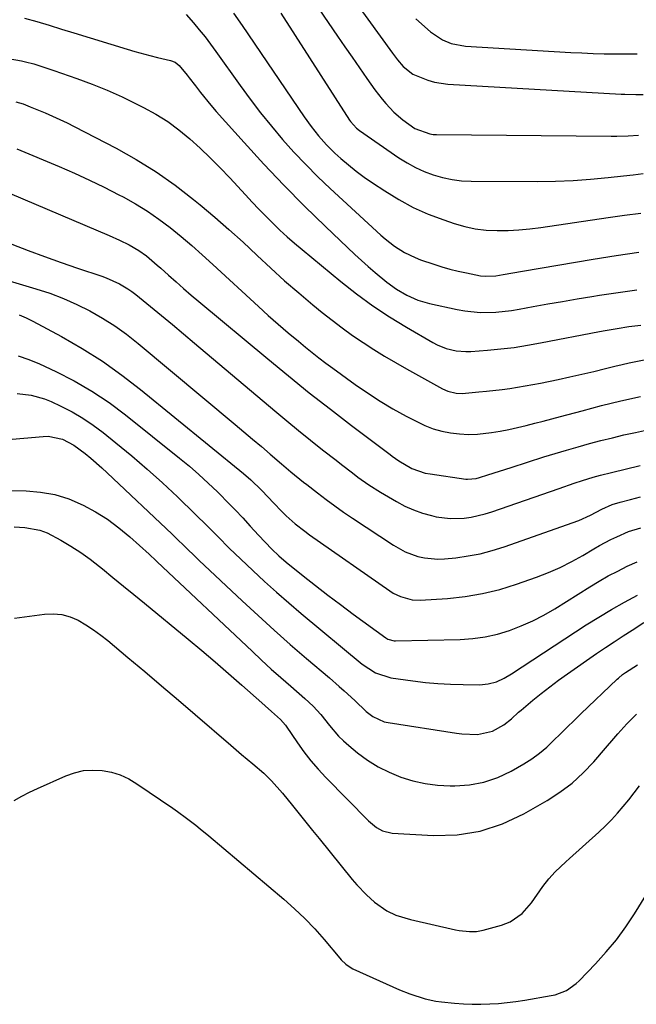
# Model space of a CAD drawing. Units: inches. Extents: x 1852097 to 1857390, y 405363 to 410783.
# Drawn here: x 1856844 to 1857026, y 407079 to 407371 of the extents above; entities that cross this region are included whole.
import ezdxf

# ---------------------------------------------------------------- set-up
doc = ezdxf.new("R2010")
doc.units = ezdxf.units.IN
doc.header["$MEASUREMENT"] = 0
doc.layers.add('7', color=7, linetype='Continuous')
doc.layers.add('8', color=7, linetype='Continuous')

msp = doc.modelspace()

# ---------------------------------------------------------------- linework, layer by layer
at = {"layer": '7', "color": 18}
for points in [[(1856927.05, 407381.86, 1912), (1856938.08, 407365.66, 1912), (1856940.23, 407362.52, 1912), (1856942.39, 407359.39, 1912), (1856944.56, 407356.27, 1912), (1856946.75, 407353.16, 1912), (1856949.13, 407349.79, 1912), (1856951.23, 407347.03, 1912), (1856952.36, 407345.71, 1912), (1856954.74, 407343.19, 1912), (1856957.34, 407340.91, 1912), (1856960.89, 407338.37, 1912), (1856965.38, 407336.73, 1912), (1856966.33, 407336.62, 1912), (1856967.3, 407336.57, 1912), (1857019.02, 407336.04, 1912), (1857020.7, 407336.05, 1912), (1857024.05, 407336.17, 1912), (1857027.12, 407336.42, 1912)], [(1856907.34, 407372.47, 1916), (1856909.91, 407368.81, 1916), (1856928.19, 407341.78, 1916), (1856930.24, 407338.91, 1916), (1856932.43, 407336.15, 1916), (1856934.79, 407333.53, 1916), (1856937.32, 407331.08, 1916), (1856939.09, 407329.49, 1916), (1856941.33, 407327.57, 1916), (1856943.62, 407325.71, 1916), (1856945.99, 407323.95, 1916), (1856948.41, 407322.27, 1916), (1856952.02, 407319.87, 1916), (1856956.19, 407317.33, 1916), (1856960.46, 407315.03, 1916), (1856964.9, 407313.06, 1916), (1856969.46, 407311.32, 1916), (1856972.57, 407310.26, 1916), (1856975.68, 407309.38, 1916), (1856978.82, 407308.7, 1916), (1856982.01, 407308.33, 1916), (1856985.24, 407308.16, 1916), (1856988.49, 407308.22, 1916), (1856991.73, 407308.38, 1916), (1856994.96, 407308.69, 1916), (1856998.18, 407309.08, 1916), (1857018.12, 407311.99, 1916), (1857022.96, 407312.68, 1916), (1857027.8, 407313.35, 1916)], [(1856921.33, 407372.48, 1914), (1856941.64, 407340.85, 1914), (1856941.94, 407340.4, 1914), (1856943.71, 407338.4, 1914), (1856944.56, 407337.74, 1914), (1856956.2, 407329.71, 1914), (1856958.62, 407328.19, 1914), (1856961.12, 407326.8, 1914), (1856963.73, 407325.63, 1914), (1856966.4, 407324.61, 1914), (1856969.16, 407323.83, 1914), (1856971.94, 407323.23, 1914), (1856974.77, 407322.9, 1914), (1856977.63, 407322.76, 1914), (1856997.34, 407322.72, 1914), (1857002.54, 407322.8, 1914), (1857007.73, 407322.99, 1914), (1857012.92, 407323.36, 1914), (1857018.09, 407323.85, 1914), (1857022.6, 407324.35, 1914), (1857025.52, 407324.68, 1914), (1857028.43, 407325.01, 1914)], [(1856893.34, 407372.02, 1918), (1856895.46, 407369.59, 1918), (1856897.2, 407367.54, 1918), (1856898.89, 407365.45, 1918), (1856900.52, 407363.31, 1918), (1856902.12, 407361.14, 1918), (1856909.25, 407351.08, 1918), (1856912.25, 407346.99, 1918), (1856915.32, 407342.96, 1918), (1856918.52, 407339.02, 1918), (1856921.79, 407335.14, 1918), (1856925.18, 407331.37, 1918), (1856928.65, 407327.68, 1918), (1856932.24, 407324.1, 1918), (1856935.92, 407320.61, 1918), (1856950.88, 407306.84, 1918), (1856952.2, 407305.69, 1918), (1856954.94, 407303.56, 1918), (1856957.87, 407301.68, 1918), (1856960.99, 407300.17, 1918), (1856962.62, 407299.56, 1918), (1856966.52, 407298.25, 1918), (1856968.91, 407297.49, 1918), (1856971.32, 407296.8, 1918), (1856973.75, 407296.19, 1918), (1856976.2, 407295.65, 1918), (1856980.38, 407294.82, 1918), (1856981.88, 407294.68, 1918), (1856984.91, 407294.82, 1918), (1856987.02, 407295.19, 1918), (1856989.89, 407295.7, 1918), (1856992.76, 407296.19, 1918), (1857013.68, 407299.69, 1918), (1857020.43, 407300.77, 1918), (1857027.19, 407301.79, 1918)], [(1856961.21, 407370.81, 1908), (1856965.55, 407366.92, 1908), (1856969.07, 407364.54, 1908), (1856971.72, 407363.49, 1908), (1856975.92, 407362.72, 1908), (1857007.07, 407360.84, 1908), (1857010.34, 407360.67, 1908), (1857013.62, 407360.53, 1908), (1857016.89, 407360.46, 1908), (1857020.17, 407360.42, 1908), (1857023.44, 407360.42, 1908), (1857026.72, 407360.45, 1908)], [(1856833.3, 407360.36, 1922), (1856844.58, 407358.31, 1922), (1856845.81, 407358.06, 1922), (1856848.24, 407357.46, 1922), (1856850.63, 407356.72, 1922), (1856853.01, 407355.93, 1922), (1856854.19, 407355.52, 1922), (1856860.95, 407353.14, 1922), (1856865.48, 407351.45, 1922), (1856869.96, 407349.65, 1922), (1856874.36, 407347.67, 1922), (1856878.71, 407345.58, 1922), (1856880.73, 407344.56, 1922), (1856884.35, 407342.56, 1922), (1856887.84, 407340.38, 1922), (1856891.17, 407337.94, 1922), (1856894.37, 407335.32, 1922), (1856897.44, 407332.53, 1922), (1856900.44, 407329.68, 1922), (1856903.36, 407326.73, 1922), (1856906.22, 407323.72, 1922), (1856910.83, 407318.73, 1922), (1856912.82, 407316.6, 1922), (1856914.83, 407314.49, 1922), (1856916.87, 407312.41, 1922), (1856918.92, 407310.34, 1922), (1856921.02, 407308.32, 1922), (1856923.16, 407306.34, 1922), (1856925.34, 407304.42, 1922), (1856927.57, 407302.54, 1922), (1856939.04, 407293.11, 1922), (1856943.71, 407289.46, 1922), (1856948.5, 407285.95, 1922), (1856953.45, 407282.69, 1922), (1856958.5, 407279.57, 1922), (1856966.21, 407275.08, 1922), (1856967.52, 407274.39, 1922), (1856970.24, 407273.3, 1922), (1856973.11, 407272.61, 1922), (1856976.03, 407272.38, 1922), (1856977.51, 407272.42, 1922), (1856982.44, 407272.81, 1922), (1856986.37, 407273.19, 1922), (1856990.3, 407273.65, 1922), (1856994.2, 407274.25, 1922), (1856998.09, 407274.94, 1922), (1857015.53, 407278.33, 1922), (1857017.26, 407278.66, 1922), (1857020.73, 407279.26, 1922), (1857024.22, 407279.78, 1922), (1857027.72, 407280.18, 1922)], [(1856842.92, 407346.27, 1924), (1856845.1, 407345.63, 1924), (1856847.21, 407344.8, 1924), (1856851.6, 407342.96, 1924), (1856853.78, 407342.01, 1924), (1856858.08, 407339.98, 1924), (1856860.21, 407338.91, 1924), (1856872.56, 407332.5, 1924), (1856878.56, 407329.14, 1924), (1856884.4, 407325.54, 1924), (1856890.01, 407321.59, 1924), (1856895.46, 407317.39, 1924), (1856897.46, 407315.75, 1924), (1856901.75, 407312.15, 1924), (1856905.97, 407308.48, 1924), (1856910.12, 407304.73, 1924), (1856914.2, 407300.91, 1924), (1856914.34, 407300.78, 1924), (1856918.36, 407297.02, 1924), (1856922.43, 407293.33, 1924), (1856926.59, 407289.73, 1924), (1856930.8, 407286.19, 1924), (1856933.5, 407283.98, 1924), (1856936.44, 407281.64, 1924), (1856939.44, 407279.37, 1924), (1856942.5, 407277.2, 1924), (1856945.61, 407275.08, 1924), (1856948.77, 407273.06, 1924), (1856951.97, 407271.08, 1924), (1856955.21, 407269.17, 1924), (1856958.48, 407267.31, 1924), (1856969.12, 407261.4, 1924), (1856970.68, 407260.69, 1924), (1856973.19, 407260.09, 1924), (1856974.91, 407260.01, 1924), (1856979.84, 407260.45, 1924), (1856982.14, 407260.69, 1924), (1856986.73, 407261.23, 1924), (1856989.02, 407261.52, 1924), (1856993.59, 407262.23, 1924), (1856995.86, 407262.64, 1924), (1856998.13, 407263.09, 1924), (1857003.29, 407264.17, 1924), (1857006.81, 407264.93, 1924), (1857010.33, 407265.72, 1924), (1857013.84, 407266.55, 1924), (1857017.35, 407267.41, 1924), (1857020.06, 407268.1, 1924), (1857022.21, 407268.62, 1924), (1857024.36, 407269.1, 1924), (1857028.71, 407269.91, 1924)], [(1856843.25, 407332.37, 1926), (1856855.8, 407327.07, 1926), (1856860.26, 407325.12, 1926), (1856864.7, 407323.1, 1926), (1856869.09, 407320.98, 1926), (1856873.44, 407318.78, 1926), (1856874.71, 407318.12, 1926), (1856878.34, 407316.1, 1926), (1856881.87, 407313.94, 1926), (1856885.27, 407311.57, 1926), (1856888.58, 407309.06, 1926), (1856891.79, 407306.42, 1926), (1856894.97, 407303.73, 1926), (1856898.09, 407300.98, 1926), (1856901.18, 407298.19, 1926), (1856914.7, 407285.73, 1926), (1856917.6, 407283.1, 1926), (1856920.52, 407280.5, 1926), (1856923.49, 407277.96, 1926), (1856926.49, 407275.44, 1926), (1856928.6, 407273.69, 1926), (1856930.58, 407272.09, 1926), (1856932.58, 407270.52, 1926), (1856934.6, 407268.99, 1926), (1856936.65, 407267.48, 1926), (1856943.24, 407262.71, 1926), (1856946.9, 407260.19, 1926), (1856950.63, 407257.76, 1926), (1856954.45, 407255.5, 1926), (1856958.34, 407253.34, 1926), (1856961.48, 407251.68, 1926), (1856963.89, 407250.56, 1926), (1856966.36, 407249.6, 1926), (1856968.91, 407248.9, 1926), (1856971.51, 407248.36, 1926), (1856974.16, 407248.07, 1926), (1856976.81, 407247.93, 1926), (1856979.46, 407248.03, 1926), (1856983.58, 407248.49, 1926), (1856986.16, 407248.9, 1926), (1856988.74, 407249.37, 1926), (1856991.29, 407249.92, 1926), (1856993.84, 407250.54, 1926), (1856996.37, 407251.2, 1926), (1856998.91, 407251.86, 1926), (1857001.44, 407252.54, 1926), (1857003.97, 407253.21, 1926), (1857010.37, 407254.93, 1926), (1857016.11, 407256.41, 1926), (1857021.87, 407257.8, 1926), (1857027.66, 407259.08, 1926)], [(1856837.69, 407320.6, 1928), (1856870.57, 407306.71, 1928), (1856873.56, 407305.38, 1928), (1856876.49, 407303.93, 1928), (1856879.32, 407302.31, 1928), (1856881.57, 407300.67, 1928), (1856884.77, 407297.97, 1928), (1856885.81, 407297.04, 1928), (1856888.11, 407294.95, 1928), (1856890.31, 407292.98, 1928), (1856892.52, 407291.03, 1928), (1856894.76, 407289.11, 1928), (1856897.01, 407287.21, 1928), (1856917.44, 407270.22, 1928), (1856923.56, 407265.21, 1928), (1856929.73, 407260.24, 1928), (1856935.97, 407255.37, 1928), (1856942.25, 407250.55, 1928), (1856953.62, 407241.96, 1928), (1856954.25, 407241.48, 1928), (1856956.15, 407240.06, 1928), (1856960, 407237.86, 1928), (1856964.03, 407236.47, 1928), (1856965.43, 407236.21, 1928), (1856975.98, 407234.73, 1928), (1856976.49, 407234.68, 1928), (1856979.04, 407234.89, 1928), (1856980.04, 407235.15, 1928), (1856982.51, 407235.94, 1928), (1856985.97, 407237.05, 1928), (1856989.43, 407238.15, 1928), (1856999.12, 407241.24, 1928), (1857002.47, 407242.28, 1928), (1857005.83, 407243.29, 1928), (1857009.2, 407244.26, 1928), (1857012.58, 407245.19, 1928), (1857015.97, 407246.08, 1928), (1857019.37, 407246.93, 1928), (1857022.78, 407247.74, 1928), (1857026.2, 407248.52, 1928), (1857054.62, 407254.77, 1928)], [(1856826.36, 407297.69, 1932), (1856848.87, 407290.98, 1932), (1856852.97, 407289.62, 1932), (1856857, 407288.11, 1932), (1856860.94, 407286.36, 1932), (1856864.81, 407284.45, 1932), (1856868.56, 407282.3, 1932), (1856872.21, 407280.01, 1932), (1856875.71, 407277.5, 1932), (1856879.1, 407274.83, 1932), (1856907.76, 407250.88, 1932), (1856910.36, 407248.69, 1932), (1856912.97, 407246.5, 1932), (1856915.56, 407244.29, 1932), (1856918.14, 407242.08, 1932), (1856921.47, 407239.22, 1932), (1856924.25, 407236.88, 1932), (1856928.03, 407233.84, 1932), (1856928.98, 407233.09, 1932), (1856932.12, 407230.62, 1932), (1856934.67, 407228.66, 1932), (1856937.25, 407226.75, 1932), (1856939.87, 407224.91, 1932), (1856942.53, 407223.11, 1932), (1856954.59, 407215.17, 1932), (1856958.09, 407213.22, 1932), (1856961.84, 407211.83, 1932), (1856963.79, 407211.39, 1932), (1856967.74, 407211.03, 1932), (1856969.73, 407211.12, 1932), (1856973.05, 407211.46, 1932), (1856976.69, 407211.97, 1932), (1856980.29, 407212.65, 1932), (1856983.84, 407213.58, 1932), (1856987.34, 407214.68, 1932), (1857009.38, 407222.48, 1932), (1857012.9, 407223.99, 1932), (1857016.26, 407225.83, 1932), (1857019.31, 407227.16, 1932), (1857021.66, 407227.85, 1932), (1857024.67, 407228.67, 1932), (1857027.7, 407229.43, 1932)], [(1856843.94, 407283.26, 1934), (1856845.96, 407282.39, 1934), (1856847.95, 407281.41, 1934), (1856856.47, 407276.82, 1934), (1856862.57, 407273.29, 1934), (1856868.52, 407269.55, 1934), (1856874.25, 407265.47, 1934), (1856879.83, 407261.18, 1934), (1856910.25, 407236.34, 1934), (1856912.45, 407234.46, 1934), (1856915.56, 407231.43, 1934), (1856917.57, 407229.34, 1934), (1856919.14, 407227.67, 1934), (1856921.62, 407225.12, 1934), (1856922.91, 407223.89, 1934), (1856925.57, 407221.52, 1934), (1856928.36, 407219.31, 1934), (1856929.8, 407218.26, 1934), (1856953.5, 407201.67, 1934), (1856954.52, 407201.02, 1934), (1856956.65, 407199.95, 1934), (1856960.1, 407199, 1934), (1856962.48, 407198.92, 1934), (1856970.59, 407199.45, 1934), (1856975.8, 407200.01, 1934), (1856980.96, 407200.85, 1934), (1856986.03, 407202.11, 1934), (1856991.04, 407203.65, 1934), (1856996.91, 407205.73, 1934), (1857000.45, 407207.1, 1934), (1857003.93, 407208.6, 1934), (1857007.31, 407210.3, 1934), (1857010.62, 407212.15, 1934), (1857013.87, 407214.08, 1934), (1857015.53, 407215.03, 1934), (1857018.9, 407216.83, 1934), (1857020.62, 407217.68, 1934), (1857024.13, 407219.17, 1934), (1857027.76, 407220.34, 1934)], [(1856843.58, 407271.11, 1936), (1856846.79, 407270.04, 1936), (1856849.94, 407268.76, 1936), (1856854.78, 407266.49, 1936), (1856860.19, 407263.71, 1936), (1856865.45, 407260.69, 1936), (1856870.49, 407257.31, 1936), (1856875.37, 407253.68, 1936), (1856891.38, 407240.87, 1936), (1856894.26, 407238.49, 1936), (1856897.1, 407236.04, 1936), (1856899.86, 407233.51, 1936), (1856902.57, 407230.91, 1936), (1856903.28, 407230.21, 1936), (1856905.57, 407227.9, 1936), (1856907.83, 407225.57, 1936), (1856910.06, 407223.21, 1936), (1856912.25, 407220.81, 1936), (1856914.68, 407218.11, 1936), (1856916.63, 407216.02, 1936), (1856918.64, 407213.98, 1936), (1856920.73, 407212.03, 1936), (1856922.91, 407210.18, 1936), (1856927.92, 407206.14, 1936), (1856931.57, 407203.25, 1936), (1856935.24, 407200.39, 1936), (1856938.95, 407197.59, 1936), (1856942.68, 407194.82, 1936), (1856952.32, 407187.79, 1936), (1856952.98, 407187.38, 1936), (1856954.82, 407186.85, 1936), (1856955.2, 407186.84, 1936), (1856974.36, 407187.28, 1936), (1856978.08, 407187.55, 1936), (1856981.74, 407188.04, 1936), (1856985.35, 407188.87, 1936), (1856988.92, 407189.94, 1936), (1856992.4, 407191.29, 1936), (1856995.8, 407192.79, 1936), (1856999.1, 407194.52, 1936), (1857002.33, 407196.39, 1936), (1857012.7, 407202.86, 1936), (1857015.41, 407204.49, 1936), (1857018.15, 407206.06, 1936), (1857020.94, 407207.53, 1936), (1857023.77, 407208.93, 1936), (1857026.66, 407210.21, 1936)], [(1856843.35, 407259.97, 1938), (1856847.47, 407259.51, 1938), (1856851.43, 407258.41, 1938), (1856853.34, 407257.63, 1938), (1856856.28, 407256.25, 1938), (1856859.56, 407254.57, 1938), (1856862.75, 407252.73, 1938), (1856865.81, 407250.67, 1938), (1856868.77, 407248.47, 1938), (1856872.53, 407245.46, 1938), (1856877.21, 407241.6, 1938), (1856881.82, 407237.66, 1938), (1856886.32, 407233.59, 1938), (1856890.74, 407229.44, 1938), (1856896.11, 407224.28, 1938), (1856899.46, 407220.99, 1938), (1856902.76, 407217.66, 1938), (1856906.07, 407214.33, 1938), (1856909.44, 407211.07, 1938), (1856912.99, 407207.72, 1938), (1856916.5, 407204.46, 1938), (1856920.05, 407201.25, 1938), (1856923.66, 407198.11, 1938), (1856927.31, 407195.01, 1938), (1856945.37, 407179.99, 1938), (1856949.32, 407177.39, 1938), (1856953.79, 407175.97, 1938), (1856960.36, 407175.04, 1938), (1856964.05, 407174.59, 1938), (1856967.76, 407174.24, 1938), (1856971.47, 407174.05, 1938), (1856975.19, 407173.95, 1938), (1856980.1, 407173.93, 1938), (1856982.61, 407174.15, 1938), (1856985.04, 407174.81, 1938), (1856987.36, 407175.82, 1938), (1856989.55, 407177.09, 1938), (1857011.63, 407191.58, 1938), (1857015.33, 407193.92, 1938), (1857019.09, 407196.19, 1938), (1857022.92, 407198.32, 1938), (1857026.8, 407200.38, 1938)], [(1856829.32, 407231.46, 1942), (1856845.98, 407231.19, 1942), (1856850.28, 407230.83, 1942), (1856854.49, 407230.1, 1942), (1856858.57, 407228.82, 1942), (1856862.82, 407227.04, 1942), (1856866.51, 407225.02, 1942), (1856870.07, 407222.81, 1942), (1856873.44, 407220.31, 1942), (1856876.68, 407217.62, 1942), (1856882.35, 407212.51, 1942), (1856882.65, 407212.23, 1942), (1856884.16, 407210.8, 1942), (1856884.46, 407210.52, 1942), (1856884.76, 407210.23, 1942), (1856912.8, 407183.79, 1942), (1856915.62, 407181.16, 1942), (1856918.46, 407178.56, 1942), (1856921.34, 407176, 1942), (1856924.24, 407173.46, 1942), (1856928.37, 407169.89, 1942), (1856930.84, 407167.59, 1942), (1856933.13, 407165.12, 1942), (1856935.68, 407161.86, 1942), (1856938.36, 407158.72, 1942), (1856939.84, 407157.29, 1942), (1856941.39, 407155.92, 1942), (1856943.95, 407153.82, 1942), (1856946.93, 407151.62, 1942), (1856950.04, 407149.65, 1942), (1856953.33, 407148.02, 1942), (1856956.75, 407146.61, 1942), (1856960.36, 407145.54, 1942), (1856963.97, 407144.72, 1942), (1856967.65, 407144.26, 1942), (1856971.36, 407144.04, 1942), (1856972.77, 407144.03, 1942), (1856977.13, 407144.34, 1942), (1856981.38, 407145.1, 1942), (1856985.44, 407146.53, 1942), (1856989.39, 407148.4, 1942), (1856993.12, 407150.55, 1942), (1856995.5, 407152.05, 1942), (1856997.78, 407153.68, 1942), (1856999.93, 407155.48, 1942), (1857001.98, 407157.41, 1942), (1857003.98, 407159.42, 1942), (1857005.98, 407161.41, 1942), (1857008.01, 407163.38, 1942), (1857010.04, 407165.34, 1942), (1857020.73, 407175.52, 1942), (1857021.12, 407175.88, 1942), (1857022.34, 407176.89, 1942), (1857023.2, 407177.5, 1942), (1857026.77, 407179.75, 1942)], [(1856842.45, 407220.57, 1944), (1856845.64, 407220.43, 1944), (1856850.06, 407219.59, 1944), (1856852.16, 407218.8, 1944), (1856856.24, 407216.66, 1944), (1856859.21, 407214.89, 1944), (1856862.12, 407213.02, 1944), (1856864.92, 407211, 1944), (1856867.65, 407208.88, 1944), (1856868.52, 407208.18, 1944), (1856871.63, 407205.63, 1944), (1856874.75, 407203.08, 1944), (1856877.86, 407200.54, 1944), (1856880.97, 407197.98, 1944), (1856893.89, 407187.38, 1944), (1856897.92, 407184.03, 1944), (1856901.91, 407180.66, 1944), (1856905.87, 407177.23, 1944), (1856909.8, 407173.77, 1944), (1856915.68, 407168.53, 1944), (1856916.65, 407167.67, 1944), (1856918.59, 407165.95, 1944), (1856921.24, 407163.63, 1944), (1856922.69, 407161.97, 1944), (1856922.91, 407161.67, 1944), (1856926.22, 407156.76, 1944), (1856928.15, 407154.05, 1944), (1856930.18, 407151.43, 1944), (1856932.35, 407148.92, 1944), (1856934.62, 407146.48, 1944), (1856947.2, 407133.68, 1944), (1856949.56, 407131.71, 1944), (1856951.33, 407130.7, 1944), (1856954.25, 407129.99, 1944), (1856966.48, 407129.34, 1944), (1856973.48, 407129.58, 1944), (1856980.29, 407130.6, 1944), (1856986.82, 407132.78, 1944), (1856993.16, 407135.74, 1944), (1857000.07, 407139.73, 1944), (1857003.85, 407142.17, 1944), (1857007.44, 407144.85, 1944), (1857010.74, 407147.88, 1944), (1857013.85, 407151.13, 1944), (1857017.34, 407155.19, 1944), (1857019.78, 407158, 1944), (1857021.01, 407159.39, 1944), (1857023.65, 407162.36, 1944), (1857026.45, 407165.2, 1944)], [(1856842.57, 407193.61, 1946), (1856851.4, 407194.8, 1946), (1856853.99, 407194.9, 1946), (1856856.53, 407194.68, 1946), (1856858.98, 407193.97, 1946), (1856861.38, 407192.95, 1946), (1856863.68, 407191.61, 1946), (1856865.91, 407190.17, 1946), (1856868.07, 407188.61, 1946), (1856870.16, 407186.96, 1946), (1856876.08, 407182, 1946), (1856881.07, 407177.79, 1946), (1856886.06, 407173.58, 1946), (1856891.03, 407169.34, 1946), (1856895.99, 407165.08, 1946), (1856906.47, 407156.06, 1946), (1856909.72, 407153.29, 1946), (1856913.02, 407150.57, 1946), (1856916.26, 407147.78, 1946), (1856918.56, 407145.48, 1946), (1856921.8, 407141.82, 1946), (1856924.73, 407138.2, 1946), (1856926.69, 407135.75, 1946), (1856928.67, 407133.3, 1946), (1856930.64, 407130.86, 1946), (1856932.62, 407128.42, 1946), (1856942.43, 407116.37, 1946), (1856943.78, 407114.8, 1946), (1856946.62, 407111.8, 1946), (1856948.96, 407109.61, 1946), (1856952.62, 407107.04, 1946), (1856955.35, 407105.8, 1946), (1856959.66, 407104.48, 1946), (1856972.99, 407101.46, 1946), (1856974, 407101.26, 1946), (1856977.07, 407100.93, 1946), (1856979.12, 407101, 1946), (1856980.13, 407101.16, 1946), (1856981.13, 407101.39, 1946), (1856986.55, 407102.84, 1946), (1856989.17, 407103.83, 1946), (1856992.63, 407106.24, 1946), (1856995.43, 407109.41, 1946), (1856998.78, 407114.23, 1946), (1857000.51, 407116.5, 1946), (1857002.45, 407118.61, 1946), (1857005.56, 407121.58, 1946), (1857006.62, 407122.54, 1946), (1857015.37, 407130.37, 1946), (1857017.27, 407132.15, 1946), (1857019.1, 407133.99, 1946), (1857020.85, 407135.91, 1946), (1857022.54, 407137.89, 1946), (1857024.17, 407139.92, 1946), (1857025.78, 407141.97, 1946), (1857027.38, 407144.03, 1946)], [(1856842.43, 407139.71, 1948), (1856844.68, 407140.98, 1948), (1856846.99, 407142.15, 1948), (1856849.33, 407143.26, 1948), (1856857.68, 407146.99, 1948), (1856860.3, 407147.9, 1948), (1856862.96, 407148.52, 1948), (1856865.69, 407148.7, 1948), (1856868.46, 407148.58, 1948), (1856871.2, 407148.03, 1948), (1856873.84, 407147.23, 1948), (1856876.34, 407146.06, 1948), (1856878.74, 407144.65, 1948), (1856889.32, 407137.38, 1948), (1856890.71, 407136.42, 1948), (1856893.44, 407134.44, 1948), (1856896.13, 407132.39, 1948), (1856897.45, 407131.34, 1948), (1856900.06, 407129.2, 1948), (1856922.22, 407110.48, 1948), (1856925.37, 407107.67, 1948), (1856928.42, 407104.77, 1948), (1856931.33, 407101.71, 1948), (1856934.13, 407098.56, 1948), (1856938.78, 407093.05, 1948), (1856939.19, 407092.58, 1948), (1856940.53, 407091.28, 1948), (1856942.06, 407090.22, 1948), (1856942.62, 407089.94, 1948), (1856956.44, 407083.73, 1948), (1856959.42, 407082.5, 1948), (1856964.03, 407081.03, 1948), (1856967.17, 407080.39, 1948), (1856968.77, 407080.18, 1948), (1856972.69, 407079.77, 1948), (1856975.28, 407079.56, 1948), (1856977.87, 407079.44, 1948), (1856980.47, 407079.44, 1948), (1856983.07, 407079.53, 1948), (1856985.67, 407079.72, 1948), (1856988.25, 407079.98, 1948), (1856990.83, 407080.31, 1948), (1856993.41, 407080.7, 1948), (1857001.28, 407082.03, 1948), (1857002.44, 407082.28, 1948), (1857005.76, 407083.55, 1948), (1857008.67, 407085.58, 1948), (1857009.54, 407086.4, 1948), (1857014.4, 407091.45, 1948), (1857017.55, 407094.92, 1948), (1857020.53, 407098.53, 1948), (1857023.28, 407102.31, 1948), (1857025.87, 407106.23, 1948), (1857029.21, 407111.64, 1948)]]:
    msp.add_polyline3d(points, dxfattribs=at)
at = {"layer": '8', "color": 18}
for points in [[(1856939.71, 407380.83, 1910), (1856954.31, 407360.6, 1910), (1856955.84, 407358.61, 1910), (1856957.47, 407356.71, 1910), (1856960.37, 407354.44, 1910), (1856964.81, 407352.61, 1910), (1856966.73, 407352.06, 1910), (1856970.71, 407351.49, 1910), (1857021.96, 407348.52, 1910), (1857023.05, 407348.46, 1910), (1857026.32, 407348.39, 1910), (1857028.5, 407348.4, 1910)], [(1856845.48, 407370.99, 1920), (1856849.14, 407369.93, 1920), (1856852.8, 407368.85, 1920), (1856856.44, 407367.75, 1920), (1856860.09, 407366.65, 1920), (1856875.86, 407361.8, 1920), (1856878.1, 407361.13, 1920), (1856882.6, 407359.9, 1920), (1856884.87, 407359.34, 1920), (1856888.7, 407358.42, 1920), (1856890.06, 407357.91, 1920), (1856891.19, 407357.02, 1920), (1856893.64, 407354.1, 1920), (1856894.19, 407353.37, 1920), (1856896.03, 407350.94, 1920), (1856897.52, 407349.01, 1920), (1856900.61, 407345.25, 1920), (1856902.21, 407343.41, 1920), (1856910.47, 407334.18, 1920), (1856916.3, 407327.81, 1920), (1856922.23, 407321.55, 1920), (1856928.31, 407315.43, 1920), (1856934.48, 407309.41, 1920), (1856943.19, 407301.13, 1920), (1856945.15, 407299.3, 1920), (1856947.15, 407297.51, 1920), (1856949.18, 407295.77, 1920), (1856952.65, 407292.93, 1920), (1856955.52, 407290.84, 1920), (1856958.58, 407289.04, 1920), (1856961.82, 407287.62, 1920), (1856965.22, 407286.63, 1920), (1856973.41, 407284.82, 1920), (1856975.69, 407284.4, 1920), (1856980.28, 407283.96, 1920), (1856984.91, 407284.05, 1920), (1856989.52, 407284.53, 1920), (1856991.81, 407284.91, 1920), (1856995.89, 407285.68, 1920), (1857000.22, 407286.47, 1920), (1857004.55, 407287.24, 1920), (1857008.89, 407287.98, 1920), (1857013.23, 407288.69, 1920), (1857015.55, 407289.07, 1920), (1857021.06, 407289.9, 1920), (1857026.57, 407290.68, 1920)], [(1856841.72, 407304.17, 1930), (1856846.56, 407302.3, 1930), (1856851.41, 407300.48, 1930), (1856856.3, 407298.74, 1930), (1856861.21, 407297.06, 1930), (1856868.33, 407294.7, 1930), (1856869.68, 407294.21, 1930), (1856873.63, 407292.45, 1930), (1856876.1, 407290.99, 1930), (1856877.28, 407290.16, 1930), (1856878.42, 407289.29, 1930), (1856882.73, 407285.75, 1930), (1856885.99, 407283.06, 1930), (1856889.25, 407280.36, 1930), (1856892.5, 407277.64, 1930), (1856895.74, 407274.92, 1930), (1856919.53, 407254.84, 1930), (1856923.03, 407251.92, 1930), (1856926.54, 407249.03, 1930), (1856930.1, 407246.19, 1930), (1856933.67, 407243.37, 1930), (1856937.66, 407240.25, 1930), (1856939.26, 407239.01, 1930), (1856942.46, 407236.55, 1930), (1856944.07, 407235.32, 1930), (1856947.36, 407232.98, 1930), (1856950.78, 407230.82, 1930), (1856955.49, 407228.05, 1930), (1856957.97, 407226.73, 1930), (1856960.51, 407225.58, 1930), (1856963.15, 407224.67, 1930), (1856965.86, 407223.91, 1930), (1856967.26, 407223.59, 1930), (1856971.38, 407223.02, 1930), (1856975.54, 407223.16, 1930), (1856977.61, 407223.47, 1930), (1856981.69, 407224.41, 1930), (1856983.69, 407225.03, 1930), (1857003.57, 407231.9, 1930), (1857008.09, 407233.45, 1930), (1857010.5, 407234.27, 1930), (1857013.69, 407235.27, 1930), (1857015.83, 407235.85, 1930), (1857019.07, 407236.66, 1930), (1857027.55, 407238.7, 1930)], [(1856817.85, 407244.48, 1940), (1856851.01, 407247.31, 1940), (1856852.48, 407247.36, 1940), (1856856.74, 407246.5, 1940), (1856860.06, 407244.78, 1940), (1856863.48, 407242.22, 1940), (1856865.14, 407240.86, 1940), (1856868.36, 407238.04, 1940), (1856869.94, 407236.59, 1940), (1856889.16, 407218.38, 1940), (1856890.17, 407217.42, 1940), (1856893.17, 407214.51, 1940), (1856896.18, 407211.61, 1940), (1856897.19, 407210.65, 1940), (1856909.9, 407198.69, 1940), (1856914.57, 407194.35, 1940), (1856919.29, 407190.07, 1940), (1856924.08, 407185.85, 1940), (1856928.9, 407181.69, 1940), (1856935.65, 407175.96, 1940), (1856938.6, 407173.41, 1940), (1856940.05, 407172.11, 1940), (1856943.23, 407169.22, 1940), (1856946.49, 407165.95, 1940), (1856948.52, 407164.48, 1940), (1856951.87, 407162.97, 1940), (1856953.08, 407162.7, 1940), (1856973.24, 407159.56, 1940), (1856974.79, 407159.36, 1940), (1856979.46, 407159.19, 1940), (1856983.91, 407160.2, 1940), (1856987.25, 407162.04, 1940), (1856989.48, 407163.84, 1940), (1856991.61, 407165.81, 1940), (1856992.34, 407166.43, 1940), (1856995.81, 407169.31, 1940), (1856998.31, 407171.34, 1940), (1857000.84, 407173.32, 1940), (1857003.43, 407175.23, 1940), (1857006.05, 407177.1, 1940), (1857014.7, 407183.1, 1940), (1857017.29, 407184.88, 1940), (1857019.89, 407186.63, 1940), (1857022.52, 407188.36, 1940), (1857025.16, 407190.08, 1940), (1857028.67, 407192.33, 1940)]]:
    msp.add_polyline3d(points, dxfattribs=at)

doc.saveas('drawing.dxf')
